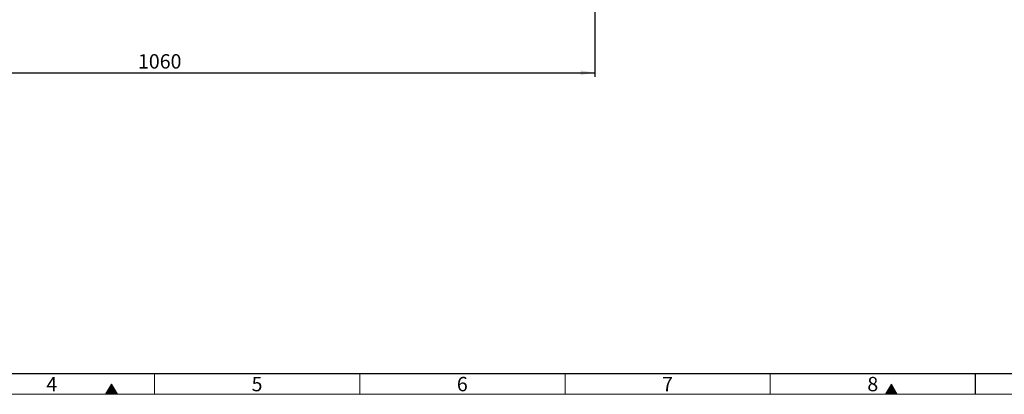
# Model space of a CAD drawing. Units: millimetres. Extents: x 75 to 4186, y 25 to 2945.
# Drawn here: x 938 to 2138, y 25 to 481 of the extents above; entities that cross this region are included whole.
import ezdxf

# ---------------------------------------------------------------- set-up
doc = ezdxf.new("R2010")
doc.units = ezdxf.units.MM
doc.header["$LTSCALE"] = 5
doc.layers.get('0').update_dxf_attribs({"color": 1})
doc.layers.add('DIMENSION', color=3, linetype='Continuous')
doc.styles.add('SLDTEXTSTYLE0', font='TXT', dxfattribs={"width": 0.605})
doc.dimstyles.new('SLDDIMSTYLE0', dxfattribs={"dimtxt": 17.5, "dimasz": 17.5, "dimexe": 0, "dimexo": 0.0625, "dimgap": 4.375, "dimtad": 1, "dimrnd": 1e-09, "dimzin": 12, "dimdsep": 46, "dimtxsty": 'SLDTEXTSTYLE0', "dimsah": 1, "dimcen": 0.09, "dimadec": 0, "dimazin": 3, "dimtfac": 1, "dimtofl": 0, "dimtmove": 0, "dimatfit": 3, "dimfxl": 0, "dimfrac": 2, "dimtolj": 1, "dimtzin": 12, "dimarcsym": 0})

# ---------------------------------------------------------------- blocks, each defined once
blk = doc.blocks.new('_D_13')
at = {"layer": 'DIMENSION'}
for p, q in [((579, 501.9), (579, 411.8)), ((1639, 501.9), (1639, 411.8)), ((579, 416.8), (1639, 416.8))]:
    blk.add_line(p, q, dxfattribs=at)
for points in [[(579, 416.8), (596.5, 414.1), (596.5, 419.5)], [(1639, 416.8), (1621.5, 419.5), (1621.5, 414.1)]]:
    blk.add_solid(points, dxfattribs=at)
at = {"layer": 'DIMENSION', "insert": (1082.3, 439.4), "char_height": 17.5, "attachment_point": 1, "style": 'SLDTEXTSTYLE0'}
blk.add_mtext('1060', dxfattribs=at)

msp = doc.modelspace()

# ---------------------------------------------------------------- hatches: boundary and pattern name
at = {"linetype": 'Continuous'}
for points in [[(1057.217, 25), (1050, 37.5), (1042.783, 25)], [(2007.217, 25), (2000, 37.5), (1992.783, 25)]]:
    msp.add_hatch(color=256, dxfattribs=at).paths.add_polyline_path(points, flags=0)

# ---------------------------------------------------------------- linework, layer by layer
at = {"linetype": 'Continuous', "lineweight": 30}
for p, q in [((100, 50.355), (4155, 50.355)), ((2102.5, 25), (2102.5, 50.355))]:
    msp.add_line(p, q, dxfattribs=at)
at = {"linetype": 'Continuous', "lineweight": 0}
for p, q in [((1102.5, 50), (1102.5, 25)), ((1352.5, 50), (1352.5, 25)), ((1602.5, 50), (1602.5, 25)), ((1852.5, 50), (1852.5, 25)), ((1050, 37.5), (1042.783, 25)), ((1057.217, 25), (1050, 37.5)), ((2000, 37.5), (1992.783, 25)), ((2007.217, 25), (2000, 37.5)), ((75, 25), (4180, 25)), ((1042.783, 25), (1057.217, 25)), ((1992.783, 25), (2007.217, 25))]:
    msp.add_line(p, q, dxfattribs=at)

# ---------------------------------------------------------------- texts
at = {"linetype": 'Continuous', "lineweight": 0, "char_height": 17.5, "attachment_point": 2, "style": 'SLDTEXTSTYLE0'}
for s, insert in [('4', (977.378, 46.205)), ('5', (1227.378, 46.205)), ('6', (1477.378, 46.205)), ('7', (1727.378, 46.205)), ('8', (1977.378, 46.205))]:
    msp.add_mtext(s, dxfattribs=dict(at, insert=insert))

# ---------------------------------------------------------------- dimensions: what is measured, and where the dimension line sits
at = {"layer": 'DIMENSION'}
dim = msp.add_linear_dim(base=(1638.996, 416.802), p1=(578.996, 501.902), p2=(1638.996, 501.902), angle=0, dimstyle='SLDDIMSTYLE0', dxfattribs=at)
dim.commit()
dim.dimension.update_dxf_attribs({"geometry": '_D_13', "text_midpoint": (1108.996, 416.802), "dimtype": 160})

doc.saveas('drawing.dxf')
